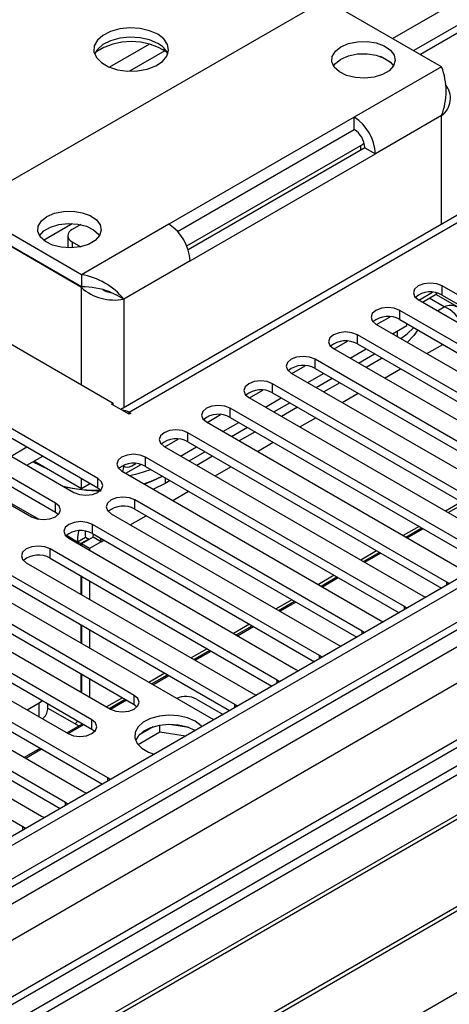
# Model space of a CAD drawing. Units: millimetres. Extents: x 4 to 10294, y 11 to 14564.
# Drawn here: x 3415 to 3472, y 2496 to 2627 of the extents above; entities that cross this region are included whole.
import ezdxf

# ---------------------------------------------------------------- set-up
doc = ezdxf.new("R2010")
doc.units = ezdxf.units.MM
doc.header["$LTSCALE"] = 49

msp = doc.modelspace()

# ---------------------------------------------------------------- linework, layer by layer
at = {"color": 7, "linetype": 'Continuous', "lineweight": 25}
for p, q in [((4186.28, 2964.441), (2815.2, 2172.933)), ((4187.34, 2963.828), (2816.26, 2172.321)), ((2816.037, 2166.686), (4186.719, 2957.964)), ((4208.291, 2955.71), (2827.403, 2158.54)), ((4041.768, 2954.894), (3467.159, 2623.179)), ((3407.225, 2602.263), (3455.308, 2630.021)), ((3470.864, 2621.04), (3455.308, 2630.021)), ((3464.017, 2621.646), (3462.721, 2622.394)), ((3459.197, 2614.305), (3434.449, 2600.018)), ((3459.197, 2612.672), (3459.197, 2614.305)), ((3435.612, 2599.057), (3459.197, 2612.672)), ((3459.238, 2612.648), (3459.197, 2612.672)), ((3436.841, 2597.112), (3460.081, 2610.528)), ((3460.611, 2610.222), (3437.027, 2596.607)), ((3460.611, 2610.222), (3462.026, 2609.406)), ((3437.277, 2595.119), (3462.026, 2609.406)), ((3478.557, 2604.45), (3428.054, 2575.296)), ((3422.781, 2593.282), (3407.225, 2602.263)), ((3422.781, 2591.649), (3407.225, 2600.63)), ((3422.781, 2591.568), (3407.225, 2600.548)), ((3422.692, 2599.966), (3421.544, 2599.303)), ((3420.958, 2598.486), (3420.958, 2596.854)), ((3421.544, 2597.67), (3422.69, 2597.008)), ((3422.781, 2593.282), (3422.781, 2591.649)), ((3505.495, 2571.839), (3470.935, 2591.79)), ((3426.468, 2591.024), (3427.399, 2590.616)), ((3428.438, 2590.016), (3427.399, 2590.616)), ((3467.753, 2589.953), (3502.313, 2570.002)), ((3467.843, 2589.902), (3469.633, 2590.935)), ((3468.308, 2589.633), (3470.036, 2590.631)), ((3470.294, 2590.824), (3470.036, 2590.631)), ((3472.998, 2588.978), (3470.084, 2590.66)), ((3470.935, 2590.565), (3504.787, 2571.023)), ((3468.469, 2589.54), (3468.469, 2589.726)), ((3407.225, 2587.566), (3427.024, 2576.136)), ((3462.186, 2586.636), (3463.976, 2587.669)), ((3499.838, 2568.574), (3465.278, 2588.525)), ((3465.278, 2587.3), (3499.13, 2567.758)), ((3462.096, 2586.688), (3496.656, 2566.737)), ((3464.308, 2585.411), (3466.198, 2586.502)), ((3466.198, 2586.502), (3466.198, 2586.769)), ((3494.181, 2565.308), (3459.621, 2585.259)), ((3456.439, 2583.422), (3490.999, 2563.471)), ((3456.529, 2583.37), (3458.319, 2584.404)), ((3458.651, 2582.145), (3460.772, 2583.37)), ((3459.621, 2584.034), (3493.473, 2564.492)), ((3459.783, 2581.492), (3461.904, 2582.716)), ((3462.929, 2582.124), (3460.808, 2580.9)), ((3450.872, 2580.105), (3452.662, 2581.138)), ((3488.524, 2562.042), (3453.965, 2581.993)), ((3453.965, 2580.769), (3487.816, 2561.226)), ((3450.782, 2580.156), (3485.342, 2560.205)), ((3452.994, 2578.88), (3455.116, 2580.104)), ((3454.126, 2578.226), (3456.247, 2579.451)), ((3424.973, 2566.073), (3402.434, 2579.085)), ((3482.867, 2558.777), (3448.307, 2578.728)), ((3457.273, 2578.859), (3455.151, 2577.634)), ((3399.252, 2577.248), (3421.791, 2564.236)), ((3402.434, 2577.86), (3424.973, 2564.849)), ((3445.125, 2576.891), (3479.685, 2556.94)), ((3445.215, 2576.839), (3447.006, 2577.873)), ((3447.338, 2575.614), (3449.459, 2576.838)), ((3448.307, 2577.503), (3482.159, 2557.961)), ((3419.316, 2562.808), (3396.777, 2575.819)), ((3426.812, 2576.013), (3427.024, 2576.136)), ((3429.145, 2574.666), (3426.812, 2576.013)), ((3427.024, 2575.891), (3427.024, 2576.136)), ((3477.21, 2555.511), (3442.651, 2575.462)), ((3448.469, 2574.961), (3450.59, 2576.185)), ((3451.616, 2575.593), (3449.495, 2574.369)), ((3396.777, 2574.594), (3419.316, 2561.583)), ((3429.145, 2574.911), (3429.357, 2574.789)), ((3429.357, 2574.789), (3429.145, 2574.666)), ((3439.558, 2573.573), (3441.348, 2574.607)), ((3442.651, 2574.237), (3476.502, 2554.695)), ((3393.595, 2573.982), (3416.134, 2560.971)), ((3439.469, 2573.625), (3474.029, 2553.674)), ((3441.68, 2572.348), (3443.802, 2573.573)), ((3442.812, 2571.695), (3444.933, 2572.919)), ((3471.554, 2552.245), (3436.994, 2572.196)), ((3445.959, 2572.328), (3443.838, 2571.103)), ((3413.395, 2569.083), (3415.516, 2570.308)), ((3433.812, 2570.36), (3468.372, 2550.409)), ((3433.902, 2570.308), (3435.692, 2571.341)), ((3436.024, 2569.083), (3438.145, 2570.307)), ((3436.994, 2570.972), (3470.846, 2551.429)), ((3415.516, 2567.859), (3417.638, 2569.083)), ((3465.897, 2548.98), (3431.337, 2568.931)), ((3437.155, 2568.429), (3439.276, 2569.654)), ((3440.302, 2569.062), (3438.181, 2567.837)), ((3422.781, 2564.704), (3416.416, 2568.378)), ((3428.299, 2567.782), (3428.499, 2567.667)), ((3428.71, 2566.773), (3430.748, 2567.95)), ((3429.499, 2567.766), (3430.035, 2568.076)), ((3431.337, 2567.706), (3465.189, 2548.164)), ((3428.155, 2567.094), (3462.715, 2547.143)), ((3422.781, 2564.704), (3422.781, 2566.114)), ((3424.003, 2565.409), (3422.781, 2564.704)), ((3433.954, 2565.397), (3432.408, 2564.639)), ((3434.645, 2565.796), (3433.954, 2565.397)), ((3424.973, 2564.849), (3425.366, 2564.543)), ((3460.24, 2545.714), (3429.923, 2563.216)), ((3471.736, 2561.529), (3473.857, 2562.753)), ((3419.316, 2561.583), (3419.709, 2561.277)), ((3426.741, 2561.379), (3457.058, 2543.877)), ((3429.923, 2561.991), (3459.532, 2544.898)), ((3454.583, 2542.448), (3424.266, 2559.95)), ((3424.266, 2558.725), (3453.875, 2541.632)), ((3424.342, 2558.256), (3424.382, 2558.658)), ((3466.08, 2558.263), (3468.201, 2559.488)), ((3466.256, 2558.161), (3468.377, 2559.386)), ((3421.084, 2558.113), (3451.401, 2540.612)), ((3422.281, 2557.644), (3423.342, 2558.256)), ((3422.281, 2557.644), (3422.711, 2557.396)), ((3423.771, 2558.008), (3422.711, 2557.396)), ((3422.711, 2557.396), (3422.711, 2557.174)), ((3424.342, 2558.256), (3422.781, 2557.355)), ((3423.842, 2556.743), (3422.781, 2557.355)), ((3422.781, 2557.355), (3422.781, 2557.133)), ((3423.342, 2558.256), (3423.771, 2558.008)), ((3423.771, 2558.008), (3423.771, 2557.926)), ((3425.403, 2557.644), (3423.842, 2556.743)), ((3425.403, 2557.644), (3424.342, 2558.256)), ((3425.403, 2557.644), (3425.394, 2558.074)), ((3448.926, 2539.183), (3418.609, 2556.685)), ((3423.842, 2556.743), (3423.842, 2556.521)), ((3460.423, 2554.997), (3462.544, 2556.222)), ((3460.599, 2554.896), (3462.72, 2556.12)), ((3415.427, 2554.848), (3445.744, 2537.346)), ((3418.609, 2555.46), (3448.218, 2538.367)), ((3443.269, 2535.917), (3412.952, 2553.419)), ((3412.952, 2552.194), (3442.561, 2535.101)), ((3422.711, 2553.092), (3422.711, 2550.643)), ((3422.781, 2553.051), (3422.781, 2550.602)), ((3423.842, 2552.439), (3423.842, 2549.99)), ((3454.766, 2551.732), (3456.887, 2552.956)), ((3454.942, 2551.63), (3457.063, 2552.854)), ((3471.867, 2552.019), (3471.554, 2552.245)), ((3512.76, 2550.725), (3290.022, 2422.141)), ((3409.77, 2551.582), (3440.087, 2534.08)), ((3512.76, 2549.5), (3291.083, 2421.528)), ((3429.834, 2537.142), (3407.295, 2550.153)), ((3449.109, 2548.466), (3451.23, 2549.691)), ((3449.285, 2548.364), (3451.406, 2549.589)), ((3468.372, 2550.409), (3468.764, 2550.228)), ((3404.114, 2548.317), (3426.653, 2535.305)), ((3407.295, 2548.929), (3429.834, 2535.917)), ((3466.21, 2548.753), (3465.897, 2548.98)), ((3517.351, 2546.85), (3295.673, 2418.878)), ((3517.869, 2546.551), (3296.191, 2418.579)), ((3424.178, 2533.876), (3401.639, 2546.888)), ((3422.711, 2546.561), (3422.711, 2544.112)), ((3462.715, 2547.143), (3463.107, 2546.962)), ((3401.639, 2545.663), (3424.178, 2532.652)), ((3422.781, 2546.52), (3422.781, 2544.071)), ((3423.842, 2545.908), (3423.842, 2543.459)), ((3443.452, 2545.2), (3445.573, 2546.425)), ((3443.628, 2545.099), (3445.75, 2546.323)), ((3460.553, 2545.488), (3460.24, 2545.714)), ((3398.456, 2545.051), (3420.995, 2532.039)), ((3426.299, 2526.12), (3395.982, 2543.622)), ((3437.795, 2541.935), (3439.916, 2543.159)), ((3437.972, 2541.833), (3440.093, 2543.058)), ((3457.058, 2543.877), (3457.45, 2543.696)), ((3392.8, 2541.785), (3423.117, 2524.283)), ((3395.982, 2542.397), (3425.591, 2525.304)), ((3454.896, 2542.222), (3454.583, 2542.448)), ((3527.965, 2540.723), (3306.287, 2412.751)), ((3528.482, 2540.424), (3306.804, 2412.452)), ((3420.642, 2522.855), (3390.325, 2540.356)), ((3422.711, 2540.03), (3422.711, 2537.581)), ((3422.781, 2539.989), (3422.781, 2537.54)), ((3451.401, 2540.612), (3451.794, 2540.431)), ((3390.325, 2539.132), (3419.934, 2522.039)), ((3423.842, 2539.376), (3423.842, 2536.927)), ((3432.139, 2538.669), (3434.26, 2539.894)), ((3432.315, 2538.567), (3434.436, 2539.792)), ((3449.239, 2538.956), (3448.926, 2539.183)), ((3387.143, 2538.52), (3417.46, 2521.018)), ((3414.985, 2519.589), (3384.668, 2537.091)), ((3415.521, 2535.2), (3417.124, 2536.125)), ((3417.124, 2536.125), (3417.595, 2536.452)), ((3418.296, 2535.308), (3418.296, 2536.047)), ((3426.481, 2535.403), (3428.603, 2536.628)), ((3426.658, 2535.302), (3428.779, 2536.526)), ((3438.161, 2536.644), (3441.697, 2534.602)), ((3445.744, 2537.346), (3446.136, 2537.165)), ((3316.185, 2407.037), (3538.923, 2535.621)), ((3418.296, 2535.448), (3422.427, 2533.063)), ((3429.834, 2535.917), (3430.228, 2535.611)), ((3443.583, 2535.691), (3443.269, 2535.917)), ((3440.087, 2534.08), (3440.48, 2533.9)), ((3420.825, 2532.138), (3422.946, 2533.362)), ((3421.001, 2532.036), (3423.122, 2533.261)), ((3424.178, 2532.652), (3424.571, 2532.345)), ((3433.265, 2532.225), (3430.354, 2530.544)), ((3432.372, 2532.935), (3430.444, 2531.821)), ((3433.265, 2532.225), (3433.265, 2533.146)), ((3436.668, 2531.699), (3433.265, 2532.225)), ((3437.12, 2532.854), (3434.486, 2533.262)), ((3415.168, 2528.872), (3417.289, 2530.097)), ((3415.344, 2528.771), (3417.465, 2529.995)), ((3426.612, 2525.894), (3426.299, 2526.12)), ((3423.117, 2524.283), (3423.509, 2524.103)), ((3420.955, 2522.628), (3420.642, 2522.855)), ((3417.46, 2521.018), (3417.852, 2520.837)), ((3415.298, 2519.363), (3414.985, 2519.589))]:
    msp.add_line(p, q, dxfattribs=at)
at = {"color": 8, "linetype": 'Continuous', "lineweight": 25}
for p, q in [((4187.34, 2959.337), (2816.26, 2167.83)), ((2813.078, 2162.729), (4191.937, 2958.727)), ((4209.791, 2955.561), (2813.609, 2149.562)), ((4194.058, 2955.052), (2815.2, 2159.055)), ((4043.267, 2954.745), (3468.038, 2622.672)), ((3464.326, 2624.815), (3786.411, 2810.751)), ((3431.875, 2624.037), (3426.551, 2620.963)), ((3433.916, 2623.173), (3429.182, 2620.441)), ((3470.864, 2621.04), (3459.197, 2614.305)), ((3470.865, 2614.509), (3462.026, 2609.406)), ((3470.865, 2600.01), (3470.865, 2614.509)), ((3460.081, 2609.916), (3460.081, 2610.528)), ((3480.057, 2604.302), (3429.145, 2574.911)), ((3417.704, 2597.901), (3421.54, 2600.115)), ((3434.449, 2600.018), (3422.781, 2593.282)), ((3421.544, 2597.67), (3421.544, 2596.858)), ((3437.277, 2595.119), (3428.438, 2590.016)), ((3422.781, 2578.585), (3422.781, 2591.568)), ((3470.935, 2590.565), (3470.935, 2591.79)), ((3428.438, 2590.016), (3428.438, 2575.517)), ((3471.218, 2588.991), (3469.207, 2590.152)), ((3470.319, 2588.472), (3471.218, 2588.991)), ((3465.278, 2587.3), (3465.278, 2588.525)), ((3459.621, 2584.034), (3459.621, 2585.259)), ((3464.925, 2585.767), (3464.925, 2585.055)), ((3468.905, 2582.757), (3471.026, 2583.982)), ((3453.965, 2580.769), (3453.965, 2581.993)), ((3463.248, 2579.491), (3465.369, 2580.716)), ((3448.307, 2577.503), (3448.307, 2578.728)), ((3457.591, 2576.226), (3459.713, 2577.45)), ((3442.651, 2574.237), (3442.651, 2575.462)), ((3429.145, 2574.666), (3429.145, 2574.911)), ((3451.934, 2572.96), (3454.055, 2574.185)), ((3436.994, 2570.972), (3436.994, 2572.196)), ((3446.277, 2569.694), (3448.399, 2570.919)), ((3431.337, 2567.706), (3431.337, 2568.931)), ((3440.621, 2566.429), (3442.742, 2567.653)), ((3424.973, 2564.849), (3424.973, 2566.073)), ((3433.954, 2566.195), (3433.954, 2565.397)), ((3410.052, 2564.704), (3417.083, 2560.644)), ((3434.964, 2563.163), (3437.085, 2564.388)), ((3419.316, 2561.583), (3419.316, 2562.808)), ((3429.923, 2561.991), (3429.923, 2563.216)), ((3473.504, 2562.957), (3471.383, 2561.733)), ((3429.307, 2559.897), (3431.428, 2561.122)), ((3424.266, 2558.725), (3424.266, 2559.95)), ((3467.847, 2559.691), (3465.726, 2558.467)), ((3420.782, 2558.509), (3422.281, 2557.644)), ((3425.403, 2557.644), (3425.771, 2557.856)), ((3418.609, 2555.46), (3418.609, 2556.685)), ((3462.19, 2556.426), (3460.069, 2555.201)), ((3456.534, 2553.16), (3454.413, 2551.936)), ((3471.554, 2551.838), (3471.554, 2552.245)), ((3450.877, 2549.895), (3448.756, 2548.67)), ((3465.897, 2548.573), (3465.897, 2548.98)), ((3445.22, 2546.629), (3443.099, 2545.404)), ((3460.24, 2545.307), (3460.24, 2545.714)), ((3439.563, 2543.363), (3437.442, 2542.139)), ((3454.583, 2542.041), (3454.583, 2542.448)), ((3433.906, 2540.098), (3431.785, 2538.873)), ((3448.926, 2538.776), (3448.926, 2539.183)), ((3417.124, 2534.274), (3417.124, 2536.125)), ((3428.249, 2536.832), (3426.128, 2535.608)), ((3429.834, 2535.917), (3429.834, 2537.142)), ((3443.269, 2535.51), (3443.269, 2535.917)), ((3424.178, 2532.652), (3424.178, 2533.876)), ((3426.299, 2525.713), (3426.299, 2526.12)), ((3420.642, 2522.447), (3420.642, 2522.855)), ((3414.985, 2519.182), (3414.985, 2519.589))]:
    msp.add_line(p, q, dxfattribs=at)
at = {"color": 7, "linetype": 'Continuous', "lineweight": 25, "flags": 128}
for points in [[(3432.964, 2625.364), (3431.879, 2625.839), (3430.613, 2626.128), (3429.258, 2626.208), (3427.916, 2626.075), (3426.686, 2625.737), (3425.66, 2625.22), (3424.913, 2624.563), (3424.501, 2623.814), (3424.455, 2623.028), (3424.777, 2622.265), (3425.444, 2621.579), (3426.407, 2621.023), (3427.594, 2620.638), (3428.917, 2620.452), (3430.278, 2620.479), (3431.576, 2620.717), (3432.715, 2621.148), (3433.61, 2621.74), (3434.194, 2622.45), (3434.426, 2623.225), (3434.287, 2624.007), (3433.787, 2624.738), (3432.964, 2625.364)], [(3432.964, 2624.14), (3431.879, 2624.615), (3430.613, 2624.903), (3429.258, 2624.984), (3427.916, 2624.85), (3426.686, 2624.512), (3425.66, 2623.996), (3424.913, 2623.338), (3424.542, 2622.711)], [(3457.429, 2623.694), (3458.449, 2624.128), (3459.645, 2624.369), (3460.911, 2624.397), (3462.134, 2624.208), (3463.207, 2623.818), (3464.033, 2623.264), (3464.54, 2622.594), (3464.682, 2621.867), (3464.446, 2621.148), (3463.854, 2620.502), (3462.959, 2619.985), (3461.838, 2619.643), (3460.594, 2619.507), (3459.335, 2619.589), (3458.174, 2619.881), (3457.213, 2620.358), (3456.539, 2620.978), (3456.211, 2621.684), (3456.259, 2622.415), (3456.677, 2623.105), (3457.429, 2623.694)], [(3457.429, 2622.061), (3458.449, 2622.495), (3459.645, 2622.736), (3460.911, 2622.764), (3462.134, 2622.574), (3463.207, 2622.185), (3464.033, 2621.631), (3464.443, 2621.142)], [(3456.427, 2621.142), (3456.677, 2621.472), (3457.429, 2622.061)], [(3460.081, 2610.528), (3460.33, 2610.703), (3460.508, 2610.894)], [(3418.185, 2601.038), (3419.204, 2601.473), (3420.4, 2601.714), (3421.666, 2601.742), (3422.89, 2601.552), (3423.962, 2601.163), (3424.789, 2600.609), (3425.295, 2599.938), (3425.437, 2599.212), (3425.202, 2598.493), (3424.61, 2597.847), (3423.714, 2597.329), (3422.594, 2596.988), (3421.349, 2596.852), (3420.09, 2596.933), (3418.929, 2597.226), (3417.969, 2597.703), (3417.295, 2598.322), (3416.967, 2599.029), (3417.014, 2599.759), (3417.433, 2600.45), (3418.185, 2601.038)], [(3417.183, 2598.487), (3417.771, 2599.127), (3418.667, 2599.644), (3419.786, 2599.986), (3421.032, 2600.122), (3422.29, 2600.04), (3423.452, 2599.748), (3424.412, 2599.271), (3425.086, 2598.651), (3425.198, 2598.487)], [(3470.935, 2591.79), (3470.205, 2592.072), (3469.344, 2592.171), (3468.483, 2592.072), (3467.753, 2591.79), (3467.265, 2591.369), (3467.094, 2590.872), (3467.265, 2590.375), (3467.753, 2589.953)], [(3465.278, 2588.525), (3464.548, 2588.806), (3463.687, 2588.905), (3462.826, 2588.806), (3462.096, 2588.525), (3461.608, 2588.103), (3461.437, 2587.606), (3461.608, 2587.109), (3462.096, 2586.688)], [(3465.424, 2584.766), (3466.281, 2585.393), (3467.145, 2586.222)], [(3459.621, 2585.259), (3458.891, 2585.541), (3458.03, 2585.639), (3457.169, 2585.54), (3456.439, 2585.259), (3455.952, 2584.838), (3455.78, 2584.341), (3455.952, 2583.843), (3456.439, 2583.422)], [(3467.692, 2585.906), (3467.16, 2585.155), (3466.29, 2584.267)], [(3453.965, 2581.993), (3453.234, 2582.275), (3452.374, 2582.374), (3451.512, 2582.275), (3450.782, 2581.993), (3450.295, 2581.572), (3450.124, 2581.075), (3450.295, 2580.578), (3450.782, 2580.156)], [(3448.307, 2578.728), (3447.577, 2579.009), (3446.716, 2579.108), (3445.856, 2579.009), (3445.126, 2578.728), (3444.638, 2578.306), (3444.466, 2577.809), (3444.638, 2577.312), (3445.125, 2576.891)], [(3442.651, 2575.462), (3441.921, 2575.744), (3441.06, 2575.842), (3440.199, 2575.744), (3439.469, 2575.462), (3438.981, 2575.041), (3438.81, 2574.544), (3438.981, 2574.046), (3439.469, 2573.625)], [(3436.994, 2572.196), (3436.264, 2572.478), (3435.403, 2572.577), (3434.542, 2572.478), (3433.812, 2572.196), (3433.324, 2571.775), (3433.153, 2571.278), (3433.324, 2570.781), (3433.812, 2570.36)], [(3431.337, 2568.931), (3430.607, 2569.212), (3429.746, 2569.311), (3428.885, 2569.212), (3428.155, 2568.931), (3427.667, 2568.509), (3427.496, 2568.012), (3427.667, 2567.515), (3428.155, 2567.094)], [(3416.353, 2568.341), (3416.7, 2568.132), (3417.869, 2567.54)], [(3428.291, 2567.015), (3428.384, 2567.364), (3428.429, 2567.708)], [(3429.229, 2566.474), (3430.37, 2566.741), (3432.053, 2567.293)], [(3431.105, 2565.391), (3432.325, 2565.83), (3433.577, 2566.413)], [(3431.18, 2565.348), (3432.196, 2565.717), (3433.617, 2566.389)], [(3421.791, 2564.236), (3422.521, 2563.955), (3423.382, 2563.856), (3424.243, 2563.955), (3424.973, 2564.236), (3425.461, 2564.658), (3425.632, 2565.155), (3425.461, 2565.652), (3424.973, 2566.073)], [(3416.134, 2560.971), (3416.864, 2560.689), (3417.725, 2560.59), (3418.586, 2560.689), (3419.316, 2560.971), (3419.804, 2561.392), (3419.975, 2561.889), (3419.804, 2562.386), (3419.316, 2562.808)], [(3429.923, 2563.216), (3429.193, 2563.497), (3428.332, 2563.596), (3427.471, 2563.498), (3426.741, 2563.216), (3426.253, 2562.794), (3426.082, 2562.297), (3426.253, 2561.8), (3426.741, 2561.379)], [(3424.266, 2559.95), (3423.536, 2560.232), (3422.675, 2560.331), (3421.814, 2560.232), (3421.084, 2559.95), (3420.596, 2559.529), (3420.425, 2559.032), (3420.596, 2558.535), (3421.084, 2558.113)], [(3422.375, 2559.068), (3422.252, 2558.202), (3422.281, 2557.644)], [(3418.609, 2556.685), (3417.879, 2556.966), (3417.018, 2557.065), (3416.157, 2556.966), (3415.427, 2556.685), (3414.939, 2556.263), (3414.768, 2555.766), (3414.939, 2555.269), (3415.427, 2554.848)], [(3426.653, 2535.305), (3427.382, 2535.023), (3428.244, 2534.925), (3429.104, 2535.023), (3429.834, 2535.305), (3430.322, 2535.726), (3430.493, 2536.223), (3430.322, 2536.721), (3429.834, 2537.142)], [(3420.995, 2532.039), (3421.726, 2531.758), (3422.586, 2531.659), (3423.447, 2531.758), (3424.178, 2532.039), (3424.665, 2532.461), (3424.836, 2532.958), (3424.665, 2533.455), (3424.178, 2533.876)], [(3437.984, 2533.683), (3436.953, 2534.134), (3435.75, 2534.408), (3434.463, 2534.484), (3433.188, 2534.357), (3432.02, 2534.036), (3431.045, 2533.546), (3430.336, 2532.921), (3429.944, 2532.21), (3429.9, 2531.463), (3430.206, 2530.737), (3430.841, 2530.087), (3431.755, 2529.559), (3432.498, 2529.292)], [(3438.872, 2532.972), (3438.766, 2533.087), (3437.984, 2533.683)], [(3437.984, 2532.458), (3436.953, 2532.909), (3435.75, 2533.183), (3434.463, 2533.259), (3433.188, 2533.132), (3432.02, 2532.812), (3431.045, 2532.321), (3430.336, 2531.696), (3429.995, 2531.131)]]:
    msp.add_lwpolyline(points, dxfattribs=at)
at = {"color": 7, "linetype": 'Continuous', "lineweight": 25}
for centre, radius, start, end in [((3429.429, 2615.587), 8.795, 57.2348, 122.7644), ((3431.769, 2621.657), 2.755, 22.49136, 64.29182), ((3462.26, 2617.774), 9.203, 339.21719, 20.78632), ((3469.189, 2616.82), 2.855, 305.94159, 39.91848), ((3455.885, 2609.126), 6.147, 2.6051, 57.39478), ((3457.541, 2610.083), 3.074, 2.60507, 57.39443), ((3421.854, 2598.486), 0.873, 110.78357, 249.19943), ((3431.136, 2594.839), 6.147, 2.6051, 57.39478), ((3421.299, 2584.184), 9.219, 39.24973, 80.7498), ((3423.007, 2581.743), 9.909, 68.8077, 91.30288), ((3427.192, 2596.563), 6.664, 228.55467, 280.77396), ((3427.401, 2594.477), 3.663, 240.26647, 264.09349), ((3469.367, 2587.843), 3.141, 60.06483, 129.72125), ((3472.052, 2587.338), 1.851, 3.2263, 116.76164), ((3469.483, 2584.893), 4.451, 22.22384, 67.05294), ((3463.71, 2584.577), 3.141, 60.06483, 129.72125), ((3458.054, 2581.312), 3.141, 60.06407, 129.72201), ((3452.397, 2578.045), 3.142, 60.0732, 129.71288), ((3446.74, 2574.781), 3.141, 60.05946, 129.72135), ((3428.141, 2573.319), 1.883, 57.74578, 87.56144), ((3441.083, 2571.515), 3.141, 60.06483, 129.72125), ((3435.426, 2568.249), 3.141, 60.06407, 129.72201), ((3429.769, 2564.984), 3.141, 60.06407, 129.72201), ((3428.937, 2568.497), 0.921, 229.18238, 307.54849), ((3425.215, 2584.44), 19.987, 255.61621, 270.64649), ((3425.087, 2585.353), 20.846, 256.87916, 270.84675), ((3428.36, 2559.212), 3.189, 60.6526, 129.13349), ((3422.703, 2555.947), 3.188, 60.64447, 129.14162), ((3425.004, 2558.746), 1.732, 170.56466, 196.42027), ((3417.046, 2552.681), 3.188, 60.64447, 129.14162), ((3436.739, 2533.874), 3.113, 62.82928, 113.48371), ((3416.48, 2535.442), 1.82, 307.75025, 355.79214), ((3420.349, 2535.051), 2.352, 313.15166, 326.00957)]:
    msp.add_arc(centre, radius, start, end, dxfattribs=at)

doc.saveas('drawing.dxf')
